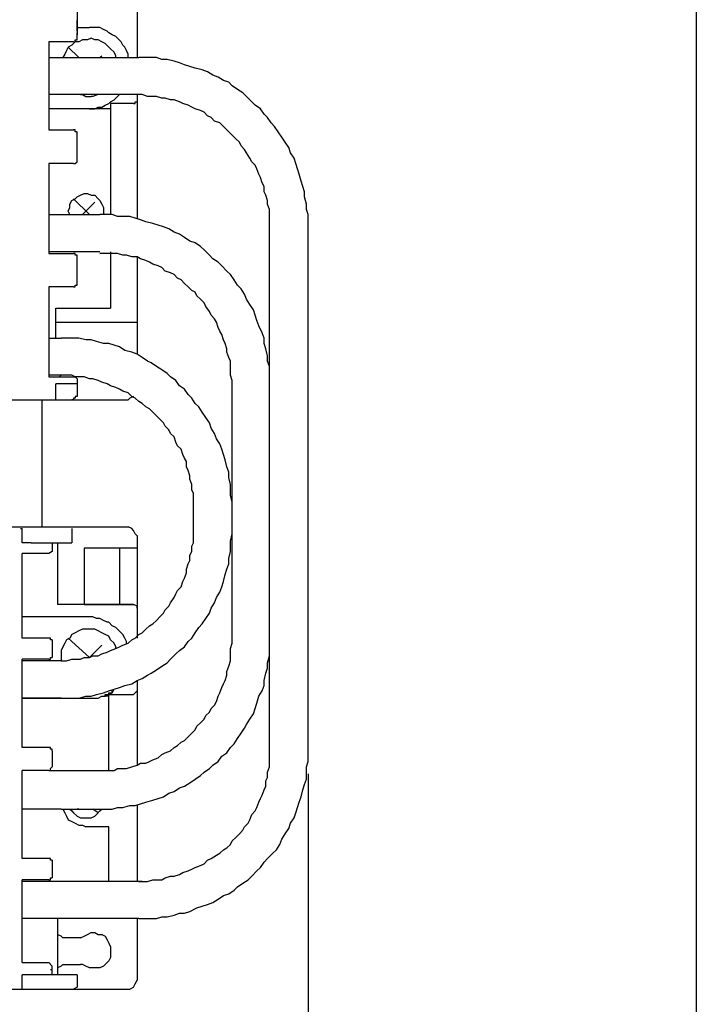
# Model space of a CAD drawing. Extents: x 13 to 200, y 21 to 284.
# Drawn here: x 87 to 114, y 42 to 82 of the extents above; entities that cross this region are included whole.
import ezdxf

# ---------------------------------------------------------------- set-up
doc = ezdxf.new("R2010")
doc.units = 0
doc.header["$MEASUREMENT"] = 0
doc.layers.add('CALQUE_1', color=160, linetype='Continuous')

msp = doc.modelspace()

# ---------------------------------------------------------------- linework, layer by layer
at = {"layer": 'CALQUE_1', "color": 7}
for p, q in [((92.007, 84.527), (92.007, 80.082)), ((114.374, 84.174), (114.374, 30.692)), ((89.608, 81.917), (89.608, 80.999)), ((89.608, 81.141), (89.608, 81.564)), ((89.608, 81.282), (90.102, 81.282)), ((89.608, 80.858), (89.608, 81.07)), ((88.479, 80.717), (88.479, 77.189)), ((88.62, 80.717), (88.479, 80.717)), ((88.479, 80.717), (88.479, 80.717)), ((89.467, 80.717), (88.62, 80.717)), ((89.255, 80.505), (89.678, 80.082)), ((88.479, 80.082), (92.077, 80.082)), ((90.525, 80.082), (90.595, 80.153)), ((92.077, 78.601), (88.479, 78.601)), ((92.007, 78.601), (92.007, 73.661)), ((90.102, 78.036), (88.479, 78.036)), ((90.948, 78.036), (90.102, 78.036)), ((91.865, 78.248), (90.948, 78.248)), ((90.948, 78.248), (90.948, 78.036)), ((90.948, 78.036), (90.948, 73.803)), ((88.479, 77.189), (88.479, 77.189)), ((88.479, 77.189), (88.62, 77.189)), ((88.62, 77.189), (89.467, 77.189)), ((89.608, 76.131), (89.608, 77.119)), ((89.608, 75.919), (89.608, 76.131)), ((88.479, 75.849), (88.479, 72.25)), ((88.62, 75.849), (88.479, 75.849)), ((88.479, 75.849), (88.479, 75.849)), ((89.467, 75.849), (88.62, 75.849)), ((90.102, 73.803), (89.467, 74.437)), ((90.314, 74.297), (89.82, 73.803)), ((88.479, 73.803), (90.525, 73.803)), ((97.299, 52.071), (97.299, 73.309)), ((98.851, 52), (98.851, 73.309)), ((90.525, 72.321), (88.479, 72.321)), ((88.479, 72.25), (88.479, 72.25)), ((88.479, 72.25), (88.62, 72.25)), ((88.62, 72.25), (89.467, 72.25)), ((89.608, 71.262), (89.608, 72.18)), ((90.948, 72.321), (90.948, 70.063)), ((92.007, 72.109), (92.007, 68.228)), ((88.479, 70.91), (88.479, 67.311)), ((88.479, 70.91), (88.479, 70.91)), ((88.62, 70.91), (88.479, 70.91)), ((88.479, 70.91), (88.479, 70.91)), ((89.467, 70.91), (88.62, 70.91)), ((89.608, 70.98), (89.608, 71.262)), ((88.762, 69.357), (88.762, 70.063)), ((88.762, 70.063), (90.948, 70.063)), ((88.762, 68.864), (88.762, 70.063)), ((88.762, 69.499), (92.007, 69.499)), ((88.479, 68.864), (88.973, 68.864)), ((88.973, 67.382), (88.479, 67.382)), ((88.973, 67.382), (88.902, 67.311)), ((88.479, 67.311), (88.62, 67.311)), ((88.479, 67.311), (88.479, 67.311)), ((88.62, 67.311), (89.467, 67.311)), ((89.608, 67.029), (88.762, 67.029)), ((88.762, 66.394), (88.762, 67.029)), ((89.608, 67.241), (89.608, 66.959)), ((89.608, 66.959), (89.608, 66.606)), ((95.817, 62.09), (95.817, 67.029)), ((64.984, 66.394), (88.197, 66.394)), ((70.628, 66.394), (91.654, 66.394)), ((82.058, 66.394), (91.654, 66.394)), ((88.197, 66.394), (88.197, 61.314)), ((94.265, 61.243), (94.265, 62.09)), ((95.817, 56.869), (95.817, 62.09)), ((97.299, 61.243), (97.299, 62.09)), ((61.526, 61.314), (91.654, 61.314)), ((87.35, 61.243), (87.42, 61.243)), ((87.42, 60.679), (87.42, 61.243)), ((89.396, 61.243), (89.396, 60.679)), ((87.773, 60.679), (87.42, 60.679)), ((87.773, 60.679), (88.267, 60.679)), ((88.267, 60.679), (89.396, 60.679)), ((88.62, 60.679), (88.62, 60.538)), ((88.832, 60.679), (88.832, 58.209)), ((92.007, 60.961), (92.007, 56.869)), ((87.42, 56.869), (87.42, 60.256)), ((88.479, 60.256), (87.42, 60.256)), ((88.62, 60.538), (88.62, 60.467)), ((88.62, 60.467), (88.62, 60.397)), ((88.62, 60.397), (88.62, 60.326)), ((89.89, 60.467), (89.89, 58.209)), ((92.007, 60.467), (89.89, 60.467)), ((91.302, 60.467), (91.302, 58.209)), ((91.865, 58.209), (88.832, 58.209)), ((89.89, 58.209), (91.865, 58.209)), ((90.102, 57.716), (87.42, 57.716)), ((87.773, 56.869), (87.42, 56.869)), ((88.197, 56.869), (87.773, 56.869)), ((88.479, 56.869), (88.197, 56.869)), ((88.62, 56.798), (88.62, 56.093)), ((89.255, 56.869), (90.102, 56.093)), ((90.102, 56.093), (90.595, 56.587)), ((87.42, 52.494), (87.42, 56.022)), ((87.773, 56.022), (87.42, 56.022)), ((88.479, 55.951), (87.42, 55.951)), ((88.197, 56.022), (87.773, 56.022)), ((88.479, 56.022), (88.197, 56.022)), ((88.973, 55.951), (88.479, 55.951)), ((88.973, 56.022), (88.973, 55.951)), ((92.007, 55.176), (92.007, 51.789)), ((87.42, 54.47), (90.102, 54.47)), ((88.973, 54.47), (87.42, 54.47)), ((90.878, 54.54), (90.737, 54.54)), ((90.878, 54.611), (91.865, 54.611)), ((90.878, 51.577), (90.878, 54.611)), ((87.773, 52.494), (87.42, 52.494)), ((88.197, 52.494), (87.773, 52.494)), ((88.479, 52.494), (88.197, 52.494)), ((88.62, 52.353), (88.62, 51.718)), ((87.773, 51.577), (87.42, 51.577)), ((87.42, 48.049), (87.42, 51.577)), ((88.479, 51.577), (87.42, 51.577)), ((88.197, 51.577), (87.773, 51.577)), ((88.479, 51.577), (88.197, 51.577)), ((88.479, 51.577), (90.525, 51.577)), ((98.851, 51.436), (98.851, 39.088)), ((88.973, 50.025), (87.42, 50.025)), ((88.973, 50.025), (90.525, 50.025)), ((89.678, 50.025), (89.608, 50.025)), ((90.455, 49.884), (90.243, 50.025)), ((92.007, 50.166), (92.007, 47.132)), ((90.878, 49.319), (89.96, 49.319)), ((90.878, 47.132), (90.878, 49.319)), ((87.773, 48.049), (87.42, 48.049)), ((88.197, 48.049), (87.773, 48.049)), ((88.479, 48.049), (88.197, 48.049)), ((88.62, 47.979), (88.62, 47.273)), ((87.773, 47.203), (87.42, 47.203)), ((87.42, 43.886), (87.42, 47.203)), ((92.218, 47.132), (87.42, 47.132)), ((88.197, 47.203), (87.773, 47.203)), ((88.479, 47.203), (88.197, 47.203)), ((92.077, 45.65), (87.42, 45.65)), ((88.832, 45.65), (88.832, 43.392)), ((92.007, 45.65), (92.007, 43.181)), ((89.749, 44.874), (89.043, 44.874)), ((87.42, 43.886), (88.479, 43.886)), ((88.62, 43.604), (88.62, 43.745)), ((88.62, 43.745), (88.62, 43.745)), ((89.043, 43.816), (89.749, 43.816)), ((88.267, 43.392), (87.42, 43.392)), ((87.42, 42.828), (87.42, 43.392)), ((89.608, 43.392), (88.267, 43.392)), ((88.62, 43.534), (88.62, 43.604)), ((88.62, 43.392), (88.62, 43.534)), ((89.608, 43.392), (89.608, 42.899)), ((70.628, 42.828), (91.654, 42.828))]:
    msp.add_line(p, q, dxfattribs=at)
for points in [[(91.654, 80.082), (91.654, 80.223), (91.584, 80.364), (91.513, 80.505), (91.442, 80.576), (91.372, 80.717), (91.23, 80.858), (91.16, 80.929), (91.019, 80.999), (90.878, 81.07), (90.807, 81.141), (90.666, 81.211), (90.525, 81.282), (90.102, 81.282)], [(90.172, 80.858), (90.032, 80.788), (89.82, 80.788), (89.678, 80.717), (89.537, 80.717), (89.396, 80.576), (89.255, 80.505), (89.185, 80.364), (89.114, 80.223), (89.043, 80.082)], [(89.467, 80.717), (89.537, 80.717), (89.537, 80.788), (89.608, 80.788), (89.608, 80.858)], [(91.16, 80.082), (91.16, 80.153), (91.09, 80.294), (90.948, 80.435), (90.878, 80.505), (90.737, 80.647), (90.595, 80.717), (90.455, 80.788), (90.314, 80.788), (90.172, 80.858)], [(98.851, 73.309), (98.851, 73.803), (98.78, 74.014), (98.78, 74.226), (98.71, 74.508), (98.71, 74.72), (98.639, 74.932), (98.569, 75.143), (98.498, 75.425), (98.427, 75.637), (98.357, 75.849), (98.287, 76.06), (98.145, 76.272), (98.075, 76.484), (97.934, 76.695), (97.792, 76.907), (97.652, 77.119), (97.51, 77.33), (97.369, 77.472), (97.228, 77.683), (97.087, 77.824), (96.946, 78.036), (96.734, 78.177), (96.593, 78.318), (96.382, 78.53), (96.24, 78.671), (96.029, 78.812), (95.817, 78.953), (95.675, 79.094), (95.464, 79.165), (95.252, 79.306), (95.041, 79.377), (94.829, 79.518), (94.617, 79.588), (94.335, 79.659), (94.123, 79.73), (93.912, 79.8), (93.7, 79.87), (93.489, 79.941), (93.207, 80.012), (92.995, 80.012), (92.783, 80.082), (92.077, 80.082)], [(89.749, 78.601), (89.82, 78.601), (89.96, 78.53), (90.172, 78.53)], [(90.102, 78.036), (90.314, 78.036), (90.455, 78.107), (90.595, 78.107), (90.737, 78.177), (90.878, 78.248), (90.948, 78.318), (91.09, 78.389), (91.16, 78.459), (91.302, 78.601)], [(90.455, 78.601), (90.243, 78.53), (90.172, 78.53)], [(97.299, 73.309), (97.299, 74.014), (97.228, 74.226), (97.228, 74.367), (97.157, 74.579), (97.087, 74.72), (97.087, 74.932), (97.017, 75.073), (96.946, 75.284), (96.875, 75.425), (96.805, 75.637), (96.734, 75.778), (96.593, 75.919), (96.522, 76.06), (96.382, 76.272), (96.311, 76.413), (96.17, 76.554), (96.099, 76.695), (95.958, 76.837), (95.817, 76.978), (95.675, 77.119), (95.605, 77.189), (95.464, 77.33), (95.323, 77.472), (95.112, 77.542), (94.97, 77.683), (94.829, 77.754), (94.688, 77.895), (94.547, 77.965), (94.335, 78.036), (94.194, 78.107), (94.053, 78.177), (93.842, 78.248), (93.7, 78.318), (93.489, 78.389), (93.347, 78.389), (93.135, 78.459), (92.995, 78.459), (92.783, 78.53), (92.43, 78.53), (92.218, 78.601), (92.077, 78.601)], [(91.865, 78.248), (91.937, 78.248), (91.937, 78.318), (92.007, 78.318), (92.007, 78.318)], [(89.608, 77.119), (89.537, 77.119), (89.537, 77.189), (89.467, 77.189), (89.467, 77.189)], [(89.467, 75.849), (89.537, 75.849), (89.537, 75.849), (89.608, 75.919), (89.608, 75.919)], [(89.325, 73.803), (89.255, 73.943), (89.325, 74.085), (89.325, 74.226), (89.396, 74.367), (89.537, 74.437), (89.608, 74.508), (89.749, 74.579), (89.89, 74.649), (90.032, 74.649), (90.172, 74.579), (90.314, 74.579), (90.455, 74.437), (90.525, 74.367), (90.595, 74.226), (90.666, 74.085), (90.666, 73.803)], [(97.299, 67.029), (97.299, 67.735), (97.228, 67.946), (97.228, 68.158), (97.157, 68.44), (97.087, 68.652), (97.087, 68.864), (97.017, 69.075), (96.875, 69.357), (96.805, 69.569), (96.734, 69.781), (96.664, 69.993), (96.522, 70.204), (96.382, 70.416), (96.311, 70.628), (96.17, 70.839), (96.029, 70.98), (95.887, 71.192), (95.747, 71.404), (95.605, 71.545), (95.394, 71.757), (95.252, 71.897), (95.041, 72.039), (94.9, 72.18), (94.688, 72.391), (94.547, 72.533), (94.335, 72.674), (94.123, 72.744), (93.912, 72.885), (93.7, 73.026), (93.489, 73.097), (93.277, 73.238), (93.065, 73.309), (92.854, 73.379), (92.642, 73.45), (92.36, 73.52), (92.148, 73.591), (91.937, 73.661), (91.725, 73.732), (91.23, 73.732), (91.019, 73.803), (90.525, 73.803)], [(89.537, 72.25), (89.467, 72.25), (89.467, 72.25)], [(89.608, 72.18), (89.537, 72.18), (89.537, 72.25)], [(95.817, 67.029), (95.817, 67.17), (95.747, 67.382), (95.747, 67.946), (95.675, 68.087), (95.605, 68.299), (95.605, 68.44), (95.535, 68.652), (95.464, 68.793), (95.394, 69.005), (95.323, 69.146), (95.252, 69.287), (95.182, 69.499), (95.112, 69.64), (94.97, 69.781), (94.9, 69.922), (94.759, 70.134), (94.688, 70.275), (94.547, 70.416), (94.405, 70.557), (94.335, 70.698), (94.194, 70.768), (94.053, 70.91), (93.912, 71.051), (93.771, 71.192), (93.63, 71.262), (93.489, 71.404), (93.347, 71.474), (93.135, 71.545), (92.995, 71.686), (92.854, 71.757), (92.642, 71.827), (92.5, 71.897), (92.36, 71.968), (92.148, 72.039), (92.007, 72.109), (91.795, 72.109), (91.584, 72.18), (91.442, 72.18), (91.23, 72.25), (90.525, 72.25)], [(89.467, 70.91), (89.537, 70.91), (89.537, 70.98), (89.608, 70.98), (89.608, 70.98)], [(95.817, 62.09), (95.817, 62.302), (95.747, 62.584), (95.747, 63.007), (95.675, 63.29), (95.675, 63.501), (95.605, 63.713), (95.535, 63.995), (95.464, 64.207), (95.394, 64.418), (95.323, 64.63), (95.182, 64.842), (95.112, 65.053), (94.97, 65.265), (94.9, 65.477), (94.759, 65.688), (94.617, 65.9), (94.477, 66.112), (94.335, 66.253), (94.194, 66.465), (94.053, 66.606), (93.912, 66.817), (93.7, 66.959), (93.559, 67.17), (93.347, 67.311), (93.207, 67.453), (92.995, 67.593), (92.783, 67.735), (92.572, 67.876), (92.43, 67.946), (92.218, 68.087), (92.007, 68.228), (91.795, 68.299), (91.513, 68.37), (91.302, 68.511), (91.09, 68.581), (90.878, 68.652), (90.666, 68.652), (90.384, 68.722), (90.172, 68.793), (89.96, 68.793), (89.678, 68.864), (88.973, 68.864)], [(94.265, 62.09), (94.265, 62.655), (94.194, 62.796), (94.194, 63.007), (94.123, 63.219), (94.123, 63.36), (94.053, 63.572), (93.982, 63.713), (93.982, 63.924), (93.912, 64.066), (93.842, 64.207), (93.771, 64.418), (93.63, 64.56), (93.559, 64.701), (93.489, 64.912), (93.347, 65.053), (93.277, 65.195), (93.135, 65.336), (93.065, 65.477), (92.924, 65.618), (92.783, 65.759), (92.642, 65.9), (92.5, 66.041), (92.36, 66.112), (92.218, 66.253), (92.077, 66.324), (91.937, 66.465), (91.795, 66.535), (91.654, 66.676), (91.442, 66.747), (91.302, 66.817), (91.16, 66.888), (90.948, 66.959), (90.807, 67.029), (90.595, 67.1), (90.455, 67.17), (90.243, 67.241), (90.102, 67.241), (89.89, 67.311), (89.537, 67.311), (89.396, 67.382), (88.973, 67.382)], [(89.467, 67.311), (89.537, 67.311), (89.537, 67.311)], [(89.537, 67.311), (89.537, 67.311), (89.608, 67.241), (89.608, 67.241)], [(89.608, 66.606), (89.608, 66.535), (89.537, 66.535), (89.537, 66.465), (89.467, 66.465), (89.467, 66.394), (89.396, 66.394)], [(91.865, 66.535), (91.725, 66.465), (91.654, 66.394)], [(88.973, 55.951), (89.185, 55.951), (89.396, 56.022), (89.749, 56.022), (89.89, 56.093), (90.102, 56.093), (90.243, 56.163), (90.455, 56.163), (90.595, 56.234), (90.807, 56.304), (90.948, 56.375), (91.16, 56.445), (91.302, 56.516), (91.442, 56.587), (91.654, 56.657), (91.795, 56.798), (91.937, 56.869), (92.077, 57.01), (92.218, 57.08), (92.36, 57.222), (92.5, 57.363), (92.642, 57.433), (92.783, 57.574), (92.924, 57.716), (93.065, 57.857), (93.135, 57.998), (93.277, 58.139), (93.347, 58.28), (93.489, 58.492), (93.559, 58.633), (93.63, 58.774), (93.771, 58.915), (93.842, 59.127), (93.912, 59.268), (93.982, 59.48), (93.982, 59.62), (94.053, 59.832), (94.123, 59.973), (94.123, 60.185), (94.194, 60.326), (94.194, 60.538), (94.265, 60.679), (94.265, 61.243)], [(88.973, 54.47), (89.678, 54.47), (89.96, 54.54), (90.172, 54.54), (90.384, 54.611), (90.666, 54.682), (90.878, 54.752), (91.09, 54.822), (91.302, 54.893), (91.513, 54.964), (91.795, 55.034), (92.007, 55.176), (92.218, 55.246), (92.43, 55.387), (92.572, 55.458), (92.783, 55.599), (92.995, 55.74), (93.207, 55.881), (93.347, 56.022), (93.559, 56.234), (93.7, 56.375), (93.912, 56.516), (94.053, 56.728), (94.194, 56.869), (94.335, 57.08), (94.477, 57.292), (94.617, 57.433), (94.759, 57.645), (94.9, 57.857), (94.97, 58.068), (95.112, 58.28), (95.182, 58.492), (95.323, 58.703), (95.394, 58.915), (95.464, 59.127), (95.535, 59.409), (95.605, 59.62), (95.675, 59.832), (95.675, 60.044), (95.747, 60.326), (95.747, 60.749), (95.817, 61.032), (95.817, 61.243)], [(92.007, 60.961), (91.937, 61.032), (91.865, 61.173), (91.795, 61.243), (91.654, 61.314)], [(88.62, 60.326), (88.479, 60.256), (88.479, 60.256)], [(92.007, 58.068), (92.007, 58.139), (91.865, 58.209)], [(91.584, 56.657), (91.584, 56.728), (91.513, 56.869), (91.442, 57.01), (91.372, 57.08), (91.23, 57.222), (91.16, 57.292), (91.019, 57.363), (90.878, 57.504), (90.807, 57.504), (90.666, 57.574), (90.525, 57.645), (90.384, 57.645), (90.243, 57.716), (90.102, 57.716)], [(90.172, 57.222), (89.82, 57.222), (89.678, 57.151), (89.537, 57.08), (89.396, 57.01), (89.325, 56.869), (89.185, 56.798), (89.114, 56.657), (89.043, 56.516), (88.973, 56.375), (88.973, 56.022)], [(91.16, 56.445), (91.16, 56.516), (91.09, 56.657), (90.948, 56.798), (90.878, 56.94), (90.737, 57.01), (90.595, 57.08), (90.455, 57.151), (90.314, 57.222), (90.172, 57.222)], [(88.62, 56.798), (88.55, 56.798), (88.55, 56.869), (88.479, 56.869), (88.479, 56.869)], [(90.525, 50.025), (91.019, 50.025), (91.23, 50.095), (91.442, 50.095), (91.725, 50.166), (91.937, 50.166), (92.148, 50.236), (92.36, 50.307), (92.642, 50.378), (92.854, 50.448), (93.065, 50.519), (93.277, 50.66), (93.489, 50.73), (93.7, 50.871), (93.912, 50.942), (94.123, 51.083), (94.335, 51.224), (94.547, 51.365), (94.688, 51.507), (94.9, 51.647), (95.041, 51.789), (95.252, 51.93), (95.394, 52.142), (95.605, 52.283), (95.747, 52.494), (95.887, 52.636), (96.029, 52.847), (96.17, 53.059), (96.311, 53.27), (96.382, 53.411), (96.522, 53.623), (96.664, 53.835), (96.734, 54.047), (96.805, 54.258), (96.875, 54.54), (97.017, 54.752), (97.087, 54.964), (97.087, 55.176), (97.157, 55.458), (97.228, 55.669), (97.228, 55.881), (97.299, 56.163), (97.299, 56.869)], [(90.525, 51.577), (91.09, 51.577), (91.23, 51.647), (91.584, 51.647), (91.795, 51.718), (92.007, 51.789), (92.148, 51.859), (92.36, 51.859), (92.5, 51.93), (92.642, 52), (92.854, 52.071), (92.995, 52.212), (93.135, 52.283), (93.347, 52.353), (93.489, 52.494), (93.63, 52.565), (93.771, 52.706), (93.912, 52.776), (94.053, 52.918), (94.194, 53.059), (94.335, 53.2), (94.405, 53.341), (94.547, 53.482), (94.688, 53.623), (94.759, 53.764), (94.9, 53.905), (94.97, 54.047), (95.112, 54.188), (95.182, 54.329), (95.252, 54.54), (95.323, 54.682), (95.394, 54.893), (95.464, 55.034), (95.535, 55.176), (95.605, 55.387), (95.605, 55.528), (95.675, 55.74), (95.747, 55.951), (95.747, 56.445), (95.817, 56.657), (95.817, 56.869)], [(88.479, 56.022), (88.55, 56.022), (88.55, 56.093), (88.62, 56.093), (88.62, 56.093)], [(90.102, 54.47), (90.455, 54.47), (90.595, 54.54), (90.737, 54.54), (90.878, 54.611), (91.019, 54.682), (91.09, 54.822)], [(90.737, 54.54), (90.737, 54.611), (90.807, 54.611), (90.878, 54.611), (90.878, 54.682), (90.948, 54.682), (91.019, 54.682), (91.019, 54.752)], [(92.007, 54.752), (91.865, 54.611), (91.865, 54.611)], [(88.62, 52.353), (88.62, 52.424), (88.55, 52.424), (88.55, 52.494), (88.479, 52.494), (88.479, 52.494)], [(92.077, 45.65), (92.783, 45.65), (92.995, 45.721), (93.207, 45.721), (93.489, 45.791), (93.7, 45.862), (93.912, 45.862), (94.123, 45.932), (94.405, 46.074), (94.617, 46.144), (94.829, 46.215), (95.041, 46.285), (95.252, 46.426), (95.464, 46.567), (95.675, 46.638), (95.887, 46.779), (96.029, 46.92), (96.24, 47.061), (96.452, 47.203), (96.593, 47.344), (96.805, 47.555), (96.946, 47.696), (97.087, 47.908), (97.228, 48.049), (97.44, 48.261), (97.581, 48.402), (97.722, 48.614), (97.792, 48.825), (97.934, 49.037), (98.075, 49.249), (98.145, 49.46), (98.287, 49.672), (98.357, 49.884), (98.427, 50.095), (98.498, 50.307), (98.569, 50.519), (98.639, 50.801), (98.71, 51.013), (98.78, 51.224), (98.78, 51.718), (98.851, 51.93), (98.851, 52.424)], [(92.077, 47.132), (92.43, 47.132), (92.642, 47.203), (92.995, 47.203), (93.135, 47.273), (93.347, 47.344), (93.489, 47.344), (93.7, 47.414), (93.842, 47.485), (94.053, 47.555), (94.194, 47.626), (94.335, 47.696), (94.547, 47.767), (94.688, 47.838), (94.829, 47.979), (94.97, 48.049), (95.182, 48.19), (95.323, 48.261), (95.464, 48.402), (95.605, 48.472), (95.747, 48.614), (95.817, 48.755), (95.958, 48.896), (96.099, 49.037), (96.24, 49.178), (96.311, 49.319), (96.452, 49.46), (96.522, 49.601), (96.593, 49.813), (96.734, 49.954), (96.805, 50.095), (96.875, 50.307), (96.946, 50.448), (97.017, 50.589), (97.087, 50.801), (97.157, 50.942), (97.157, 51.154), (97.228, 51.295), (97.228, 51.507), (97.299, 51.718), (97.299, 52.424)], [(88.479, 51.577), (88.55, 51.577), (88.55, 51.647), (88.62, 51.718), (88.62, 51.718)], [(89.043, 50.025), (89.114, 49.884), (89.185, 49.743), (89.255, 49.601), (89.396, 49.531), (89.537, 49.46), (89.678, 49.39), (89.82, 49.39), (89.96, 49.319)], [(89.325, 50.025), (89.396, 49.954), (89.467, 49.884), (89.608, 49.743), (89.749, 49.672), (90.172, 49.672), (90.314, 49.743), (90.384, 49.813), (90.525, 49.954), (90.595, 50.025)], [(88.55, 48.049), (88.479, 48.049), (88.479, 48.049)], [(88.62, 47.979), (88.55, 47.979), (88.55, 48.049)], [(88.479, 47.203), (88.55, 47.203), (88.55, 47.273), (88.62, 47.273), (88.62, 47.273)], [(89.043, 44.874), (88.973, 44.945), (88.832, 45.015)], [(89.749, 44.874), (89.89, 44.945), (90.032, 45.015), (90.172, 45.086), (90.314, 45.086), (90.455, 45.015), (90.595, 45.015), (90.737, 44.945), (90.807, 44.803), (90.878, 44.663), (90.948, 44.521), (90.948, 44.098), (90.878, 43.957), (90.737, 43.816), (90.666, 43.745), (90.525, 43.675), (90.102, 43.675), (89.96, 43.745), (89.82, 43.816), (89.749, 43.816)], [(88.62, 43.745), (88.62, 43.745), (88.479, 43.886)], [(89.043, 43.816), (88.973, 43.745), (88.832, 43.675)], [(88.62, 43.534), (88.62, 43.604), (88.55, 43.604), (88.55, 43.604)], [(91.654, 42.828), (91.725, 42.828), (91.865, 42.899), (91.937, 43.04), (92.007, 43.181)], [(89.608, 42.899), (89.467, 42.828), (89.467, 42.828)]]:
    msp.add_lwpolyline(points, dxfattribs=at)

doc.saveas('drawing.dxf')
